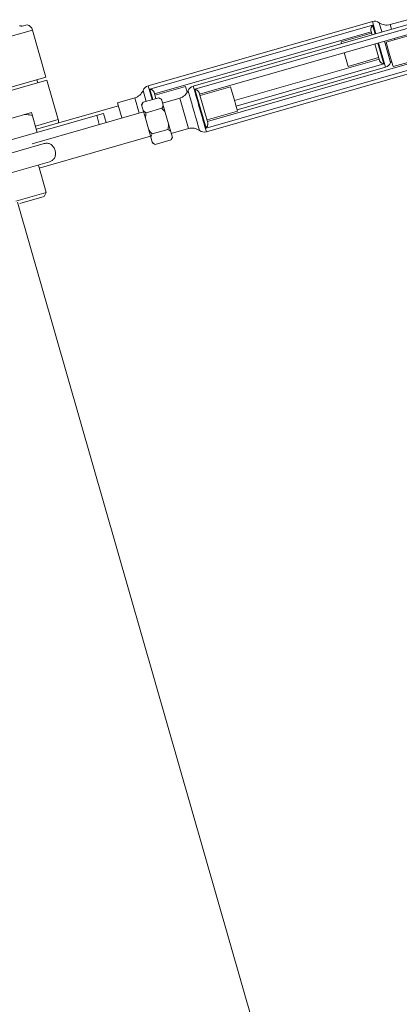
# Model space of a CAD drawing. Extents: x 0 to 839, y 0 to 592.
# Drawn here: x 315 to 318, y 283 to 289 of the extents above; entities that cross this region are included whole.
import ezdxf

# ---------------------------------------------------------------- set-up
doc = ezdxf.new("R2010")
doc.units = 0
doc.header["$LTSCALE"] = 5
doc.header["$MEASUREMENT"] = 0
doc.layers.add('OPERE ELTM', color=7, linetype='CONTINUOUS', lineweight=9)

# ---------------------------------------------------------------- blocks, each defined once
blk = doc.blocks.new('IBRIDO_PLANIMETRIA')
at = {"layer": 'OPERE ELTM', "linetype": 'Continuous'}
for p, q in [((-2.4598, 19.673), (-2.461, 19.6733)), ((-2.4549, 19.671), (-2.4561, 19.6716)), ((-2.436, 19.67), (-2.4525, 19.67)), ((-4.775, 19.6493), (-2.425, 19.6493)), ((-2.425, 19.6493), (-2.425, 19.495)), ((-2.425, 19.495), (-4.775, 19.495)), ((-4.775, 19.485), (-2.425, 19.485)), ((-2.455, 19.485), (-2.455, 19.495)), ((-2.425, 19.3557), (-2.425, 19.485)), ((-2.4994, 19.4), (-2.6494, 19.4)), ((-2.4994, 19.335), (-2.4994, 19.4)), ((-2.1228, 19.3343), (-2.1228, 19.38)), ((-1.3881, 19.38), (-2.1228, 19.38)), ((-1.3881, 19.38), (-1.3881, 19.34)), ((-2.4994, 19.3557), (-2.425, 19.3557)), ((-2.4994, 19.345), (-2.2305, 19.345)), ((-2.2305, 19.305), (-2.2305, 19.355)), ((-2.1741, 19.355), (-2.2305, 19.355)), ((-2.1741, 19.305), (-2.1741, 19.355)), ((-2.1425, 19.3343), (-2.1425, 19.3704)), ((-2.1205, 19.3685), (-2.1205, 19.3343)), ((-1.3904, 19.3685), (-2.1205, 19.3685)), ((-2.1105, 19.3343), (-2.1105, 19.354)), ((-1.4004, 19.35), (-2.1105, 19.35)), ((-2.1105, 19.345), (-2.0105, 19.345)), ((-2.0105, 19.345), (-2.0105, 19.3261)), ((-1.5005, 19.34), (-1.5005, 19.345)), ((-1.4004, 19.345), (-1.5005, 19.345)), ((-1.4005, 19.345), (-1.4005, 19.3498)), ((-1.4004, 19.354), (-1.4004, 19.34)), ((-1.3904, 19.34), (-1.3904, 19.3685)), ((-1.3684, 19.3704), (-1.3684, 19.34)), ((-1.3368, 19.355), (-1.3368, 19.34)), ((-1.2804, 19.355), (-1.3368, 19.355)), ((-3.1952, 19.335), (-2.2827, 19.335)), ((-2.3046, 19.335), (-2.3046, 19.305)), ((-2.2827, 19.335), (-2.2827, 19.305)), ((-2.1529, 19.3343), (-2.1594, 19.3278)), ((-2.1594, 19.2835), (-2.1594, 19.3278)), ((-2.1009, 19.3343), (-2.1529, 19.3343)), ((-2.0944, 19.3278), (-2.1009, 19.3343)), ((-2.0944, 19.2835), (-2.0944, 19.3278)), ((-2.0944, 19.315), (-2.038, 19.315)), ((-2.038, 19.215), (-2.038, 19.315)), ((-2.0065, 19.3299), (-2.0065, 19.3304)), ((-2.0064, 19.3243), (-2.0065, 19.3299)), ((-1.9867, 19.3394), (-1.9867, 19.34)), ((-1.9867, 19.34), (-1.252, 19.34)), ((-1.9867, 19.333), (-1.9867, 19.3394)), ((-1.9844, 19.3285), (-1.9844, 19.2015)), ((-1.2544, 19.3285), (-1.9844, 19.3285)), ((-1.9744, 19.216), (-1.9744, 19.314)), ((-2.4884, 19.295), (-3.1312, 19.295)), ((-2.5244, 19.305), (-2.1594, 19.305)), ((-2.1594, 19.2022), (-2.1594, 19.2835)), ((-2.1009, 19.2996), (-2.1529, 19.2996)), ((-2.0944, 19.2835), (-2.0944, 19.2022)), ((-1.2644, 19.31), (-1.9744, 19.31)), ((-1.9744, 19.305), (-1.8744, 19.305)), ((-1.8744, 19.265), (-1.8744, 19.305)), ((-1.5005, 19.31), (-1.5005, 19.265)), ((-1.4004, 19.31), (-1.4004, 19.256)), ((-1.3904, 19.2415), (-1.3904, 19.31)), ((-1.3881, 19.31), (-1.3881, 19.23)), ((-1.3684, 19.31), (-1.3684, 19.2396)), ((-1.3644, 19.305), (-1.3644, 19.265)), ((-1.2644, 19.305), (-1.3644, 19.305)), ((-1.3368, 19.31), (-1.3368, 19.305)), ((-1.8744, 19.265), (-1.8744, 19.225)), ((-1.8744, 19.26), (-1.4004, 19.26)), ((-1.4004, 19.265), (-1.5005, 19.265)), ((-1.4005, 19.2603), (-1.4005, 19.265)), ((-1.4005, 19.26), (-1.4005, 19.2603)), ((-1.3644, 19.225), (-1.3644, 19.265)), ((-2.664, 19.235), (-2.4884, 19.235)), ((-2.5244, 19.235), (-2.5244, 19.145)), ((-2.5244, 19.225), (-2.1594, 19.225)), ((-2.1009, 19.2304), (-2.1529, 19.2304)), ((-1.9744, 19.225), (-1.8744, 19.225)), ((-1.9744, 19.22), (-1.2644, 19.22)), ((-1.8744, 19.2415), (-1.3904, 19.2415)), ((-1.3881, 19.23), (-1.8744, 19.23)), ((-1.2644, 19.225), (-1.3644, 19.225)), ((-2.1529, 19.1957), (-2.1594, 19.2022)), ((-2.1009, 19.1957), (-2.1529, 19.1957)), ((-2.0944, 19.2022), (-2.1009, 19.1957)), ((-2.0944, 19.215), (-2.038, 19.215)), ((-1.9867, 19.19), (-1.252, 19.19)), ((-1.9844, 19.2015), (-1.2544, 19.2015)), ((-2.5244, 19.145), (-2.6244, 19.145)), ((-2.62, 15.952), (-2.62, 19.1406)), ((-2.5344, 19.135), (-2.6144, 19.135)), ((-2.5244, 19.145), (-2.5344, 19.135))]:
    blk.add_line(p, q, dxfattribs=at)
for points in [[(-2.4561, 19.6716), (-2.4573, 19.6721), (-2.4585, 19.6726), (-2.4598, 19.673)], [(-2.4525, 19.67), (-2.4526, 19.67), (-2.4528, 19.67), (-2.4531, 19.6701), (-2.4533, 19.6702), (-2.4536, 19.6704), (-2.454, 19.6705), (-2.4544, 19.6707), (-2.4549, 19.671)], [(-2.5234, 19.4), (-2.5196, 19.399), (-2.5157, 19.3977), (-2.5118, 19.3962), (-2.5077, 19.3944), (-2.5036, 19.3923), (-2.4994, 19.39)], [(-2.1105, 19.354), (-2.1106, 19.3553), (-2.1109, 19.3566), (-2.1113, 19.3578), (-2.1119, 19.3591), (-2.1125, 19.3603), (-2.1133, 19.3615), (-2.1141, 19.3626), (-2.1149, 19.3637), (-2.1158, 19.3647), (-2.1167, 19.3656), (-2.1176, 19.3665), (-2.1186, 19.3672), (-2.1195, 19.3679), (-2.1205, 19.3685)], [(-1.4004, 19.354), (-1.4003, 19.3553), (-1.4, 19.3566), (-1.3996, 19.3578), (-1.399, 19.3591), (-1.3984, 19.3603), (-1.3976, 19.3615), (-1.3968, 19.3626), (-1.396, 19.3637), (-1.3951, 19.3647), (-1.3942, 19.3656), (-1.3933, 19.3665), (-1.3923, 19.3672), (-1.3914, 19.3679), (-1.3904, 19.3685)], [(-2.1594, 19.3262), (-2.1586, 19.3275), (-2.1577, 19.3288), (-2.1566, 19.3301), (-2.1555, 19.3315), (-2.1543, 19.3329), (-2.1529, 19.3343)], [(-2.0944, 19.3262), (-2.0952, 19.3275), (-2.0961, 19.3288), (-2.0971, 19.3301), (-2.0983, 19.3315), (-2.0995, 19.3329), (-2.1009, 19.3343)], [(-2.0064, 19.3105), (-2.0064, 19.3148), (-2.0064, 19.3185), (-2.0064, 19.3243)], [(-1.9867, 19.3171), (-1.9867, 19.3221), (-1.9867, 19.3264), (-1.9867, 19.333)], [(-1.9867, 19.2564), (-1.9867, 19.2637), (-1.9867, 19.2711), (-1.9867, 19.2784), (-1.9867, 19.2855), (-1.9867, 19.2925), (-1.9867, 19.2992), (-1.9867, 19.3056), (-1.9867, 19.3171)], [(-1.9744, 19.314), (-1.9745, 19.3153), (-1.9748, 19.3166), (-1.9752, 19.3178), (-1.9758, 19.3191), (-1.9764, 19.3203), (-1.9772, 19.3215), (-1.978, 19.3226), (-1.9788, 19.3237), (-1.9797, 19.3247), (-1.9806, 19.3256), (-1.9816, 19.3265), (-1.9825, 19.3272), (-1.9834, 19.3279), (-1.9844, 19.3285)], [(-2.4612, 19.265), (-2.4613, 19.2678), (-2.4617, 19.2706), (-2.4622, 19.2735), (-2.463, 19.2762), (-2.464, 19.2789), (-2.4651, 19.2813), (-2.4665, 19.2836), (-2.4679, 19.2856), (-2.4695, 19.2874), (-2.4713, 19.2891), (-2.4733, 19.2906), (-2.4755, 19.2919), (-2.4778, 19.293), (-2.4803, 19.2939), (-2.4829, 19.2945), (-2.4855, 19.2949), (-2.4884, 19.295)], [(-2.1529, 19.2996), (-2.1543, 19.3011), (-2.1555, 19.3025), (-2.1566, 19.3038), (-2.1577, 19.3051), (-2.1586, 19.3064), (-2.1594, 19.3077)], [(-2.1594, 19.2835), (-2.1586, 19.2861), (-2.1577, 19.2887), (-2.1566, 19.2913), (-2.1555, 19.294), (-2.1542, 19.2968), (-2.1529, 19.2996)], [(-2.1009, 19.2996), (-2.0995, 19.3011), (-2.0982, 19.3025), (-2.0971, 19.3038), (-2.0961, 19.3051), (-2.0952, 19.3064), (-2.0944, 19.3077)], [(-2.0944, 19.2835), (-2.0952, 19.2861), (-2.0961, 19.2887), (-2.0971, 19.2913), (-2.0983, 19.294), (-2.0995, 19.2968), (-2.1009, 19.2996)], [(-2.0064, 19.2575), (-2.0064, 19.2639), (-2.0064, 19.2703), (-2.0064, 19.2767), (-2.0064, 19.2829), (-2.0064, 19.289), (-2.0064, 19.2948), (-2.0064, 19.3004), (-2.0064, 19.3105)], [(-2.4884, 19.235), (-2.4862, 19.2351), (-2.4835, 19.2354), (-2.4809, 19.2359), (-2.4784, 19.2367), (-2.476, 19.2378), (-2.4738, 19.2391), (-2.4717, 19.2406), (-2.4699, 19.2423), (-2.4682, 19.2441), (-2.4667, 19.2461), (-2.4653, 19.2484), (-2.4641, 19.2508), (-2.4631, 19.2535), (-2.4622, 19.2564), (-2.4617, 19.2593), (-2.4613, 19.2621), (-2.4612, 19.265)], [(-2.0064, 19.218), (-2.0064, 19.2226), (-2.0064, 19.2277), (-2.0064, 19.2332), (-2.0064, 19.2389), (-2.0064, 19.2449), (-2.0064, 19.2575)], [(-1.9867, 19.211), (-1.9867, 19.2164), (-1.9867, 19.2223), (-1.9867, 19.2285), (-1.9867, 19.2351), (-1.9867, 19.242), (-1.9867, 19.2564)], [(-1.4004, 19.256), (-1.4003, 19.2547), (-1.4, 19.2534), (-1.3996, 19.2522), (-1.399, 19.2509), (-1.3984, 19.2497), (-1.3976, 19.2485), (-1.3968, 19.2474), (-1.396, 19.2463), (-1.3951, 19.2453), (-1.3942, 19.2444), (-1.3933, 19.2435), (-1.3923, 19.2428), (-1.3914, 19.2421), (-1.3904, 19.2415)], [(-2.1529, 19.2304), (-2.1543, 19.2332), (-2.1555, 19.236), (-2.1566, 19.2387), (-2.1577, 19.2413), (-2.1586, 19.2439), (-2.1594, 19.2465)], [(-2.1594, 19.2223), (-2.1586, 19.2236), (-2.1577, 19.2249), (-2.1566, 19.2262), (-2.1555, 19.2276), (-2.1542, 19.2289), (-2.1529, 19.2304)], [(-2.1009, 19.2304), (-2.0995, 19.2332), (-2.0982, 19.236), (-2.0971, 19.2387), (-2.0961, 19.2413), (-2.0952, 19.2439), (-2.0944, 19.2465)], [(-2.0944, 19.2223), (-2.0952, 19.2236), (-2.0961, 19.2249), (-2.0971, 19.2262), (-2.0983, 19.2276), (-2.0995, 19.2289), (-2.1009, 19.2304)], [(-2.0064, 19.2075), (-2.0064, 19.2104), (-2.0064, 19.218)], [(-2.1529, 19.1957), (-2.1543, 19.1971), (-2.1555, 19.1985), (-2.1566, 19.1999), (-2.1577, 19.2012), (-2.1586, 19.2025), (-2.1594, 19.2038)], [(-2.1009, 19.1957), (-2.0995, 19.1971), (-2.0983, 19.1985), (-2.0971, 19.1999), (-2.0961, 19.2012), (-2.0952, 19.2025), (-2.0944, 19.2038)], [(-2.0065, 19.1996), (-2.0065, 19.1997), (-2.0064, 19.2075)], [(-1.9867, 19.199), (-1.9867, 19.2023), (-1.9867, 19.211)], [(-1.9867, 19.19), (-1.9867, 19.1901), (-1.9867, 19.199)], [(-1.9744, 19.216), (-1.9745, 19.2147), (-1.9748, 19.2134), (-1.9752, 19.2122), (-1.9758, 19.2109), (-1.9764, 19.2097), (-1.9772, 19.2085), (-1.978, 19.2074), (-1.9788, 19.2063), (-1.9797, 19.2053), (-1.9806, 19.2044), (-1.9816, 19.2035), (-1.9825, 19.2028), (-1.9834, 19.2021), (-1.9844, 19.2015)]]:
    blk.add_lwpolyline(points, dxfattribs=at)
for centre, radius, start, end in [((-2.45, 19.6493), 0.025, 0, 55.9954), ((-2.1228, 19.355), 0.025, 90, 142.0201), ((-1.3881, 19.355), 0.025, 37.9799, 90), ((-2.45, 19.3557), 0.025, 334.5117, 360), ((-2.1741, 19.395), 0.04, 270, 322.0201), ((-1.3368, 19.395), 0.04, 217.9799, 270), ((-2.038, 19.355), 0.04, 270, 322.0201), ((-1.9867, 19.315), 0.025, 90, 142.0201), ((-1.3881, 19.255), 0.025, 270, 322.0201), ((-1.3368, 19.215), 0.04, 133.5343, 142.0201), ((-2.038, 19.175), 0.04, 37.9799, 90), ((-1.9867, 19.215), 0.025, 217.9799, 270)]:
    blk.add_arc(centre, radius, start, end, dxfattribs=at)

msp = doc.modelspace()

# ---------------------------------------------------------------- block references
at = {"layer": 'OPERE ELTM', "linetype": 'Continuous', "xscale": 2, "yscale": 2, "zscale": 2, "rotation": 15.99999999999996}
msp.add_blockref('IBRIDO_PLANIMETRIA', (330.7512, 252.399), dxfattribs=at)

doc.saveas('drawing.dxf')
